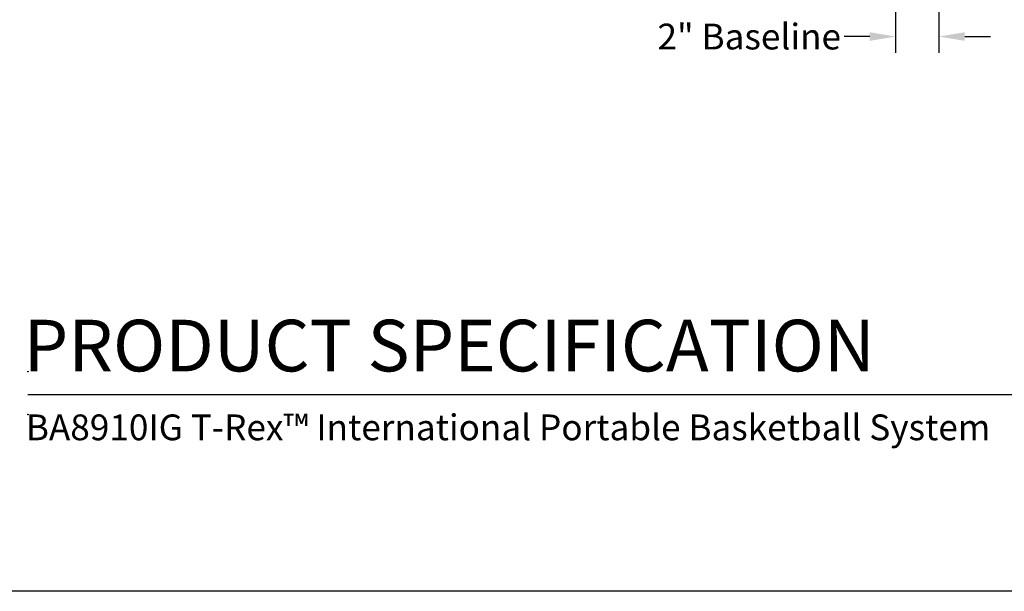
# Model space of a CAD drawing. Extents: x 1316 to 1769, y -376 to -90.
# Drawn here: x 1369 to 1459, y -370 to -317 of the extents above; entities that cross this region are included whole.
import ezdxf

# ---------------------------------------------------------------- set-up
doc = ezdxf.new("R2010")
doc.units = 0
doc.header["$LTSCALE"] = 5
doc.header["$MEASUREMENT"] = 0
doc.layers.get('0').update_dxf_attribs({"linetype": 'CONTINUOUS'})
doc.layers.get('DEFPOINTS').update_dxf_attribs({"linetype": 'CONTINUOUS'})
doc.styles.add('ZZ-DIMENSIONS', font='ARIALN.TTF', dxfattribs={"height": 2.38})
doc.styles.add('ZZ-NOTES', font='ARIALN.TTF', dxfattribs={"height": 2.38})
doc.dimstyles.new('ZZ-DIM', dxfattribs={"dimtxt": 2.38, "dimasz": 2.38, "dimexe": 0.5, "dimexo": 1.5, "dimgap": 1, "dimtad": 1, "dimzin": 0, "dimdsep": 46, "dimtxsty": 'ZZ-DIMENSIONS', "dimcen": 1, "dimclrd": 256, "dimclre": 256, "dimclrt": 256, "dimadec": 0, "dimazin": 0, "dimtfac": 1, "dimtdec": 4, "dimtofl": 0, "dimtmove": 0, "dimatfit": 3, "dimfxl": 1, "dimtolj": 1, "dimtzin": 0, "dimarcsym": 0})

# ---------------------------------------------------------------- blocks, each defined once
blk = doc.blocks.new('*D10')
at = {"lineweight": -2, "transparency": 16777216}
for p, q in [((1449.439, -316.227), (1449.439, -320.414)), ((1453.439, -316.227), (1453.439, -320.414)), ((1447.059, -318.914), (1444.679, -318.914)), ((1455.819, -318.914), (1458.199, -318.914))]:
    blk.add_line(p, q, dxfattribs=at)
at = {"lineweight": 60, "transparency": 16777216}
for points in [[(1447.059, -318.517), (1447.059, -319.311), (1449.439, -318.914)], [(1455.819, -318.517), (1455.819, -319.311), (1453.439, -318.914)]]:
    blk.add_solid(points, dxfattribs=at)
at = {"layer": 'DEFPOINTS', "color": 0, "lineweight": 60, "transparency": 16777216}
for p in [(1449.439, -315.727), (1453.439, -315.727), (1449.439, -318.914)]:
    blk.add_point(p, dxfattribs=at)
at = {"transparency": 16777216, "insert": (1435.927, -318.914), "char_height": 2.38, "attachment_point": 5, "style": 'ZZ-DIMENSIONS'}
blk.add_mtext('\\A1;2" Baseline', dxfattribs=at)

msp = doc.modelspace()

# ---------------------------------------------------------------- linework, layer by layer
for p, q in [((1369.33354, -351.98485), (1528.71861, -351.98485)), ((1531.97359, -370.15657), (1315.97359, -370.15657))]:
    msp.add_line(p, q)
for centre in [(1369.33615, -349.86064), (1369.33615, -353.82236)]:
    msp.add_circle(centre, 0.03)

# ---------------------------------------------------------------- texts
at = {"style": 'ZZ-NOTES'}
for s, height, p in [('PRODUCT SPECIFICATION', 4.77, (1368.93604, -349.84342)), ('BA8910IG T-Rex™ International Portable Basketball System ', 2.38, (1369.13926, -356.20138))]:
    msp.add_text(s, height=height, dxfattribs=at).set_placement(p)

# ---------------------------------------------------------------- dimensions: what is measured, and where the dimension line sits
dim = msp.add_linear_dim(base=(1449.43946, -318.9139), p1=(1453.43946, -315.72667), p2=(1449.43946, -315.72667), text='2" Baseline', dimstyle='ZZ-DIM', override={"dimexe": 1.5, "dimexo": 0.5, "dimgap": 2, "dimtad": 0, "dimdec": 4, "dimlunit": 5, "dimtol": 0, "dimlim": 0, "dimtp": 0, "dimtm": 0, "dimtfac": 1, "dimtdec": 4, "dimtolj": 1, "dimtzin": 0})
dim.commit()
dim.dimension.update_dxf_attribs({"geometry": '*D10', "text_midpoint": (1435.92666, -318.9139)})

doc.saveas('drawing.dxf')
